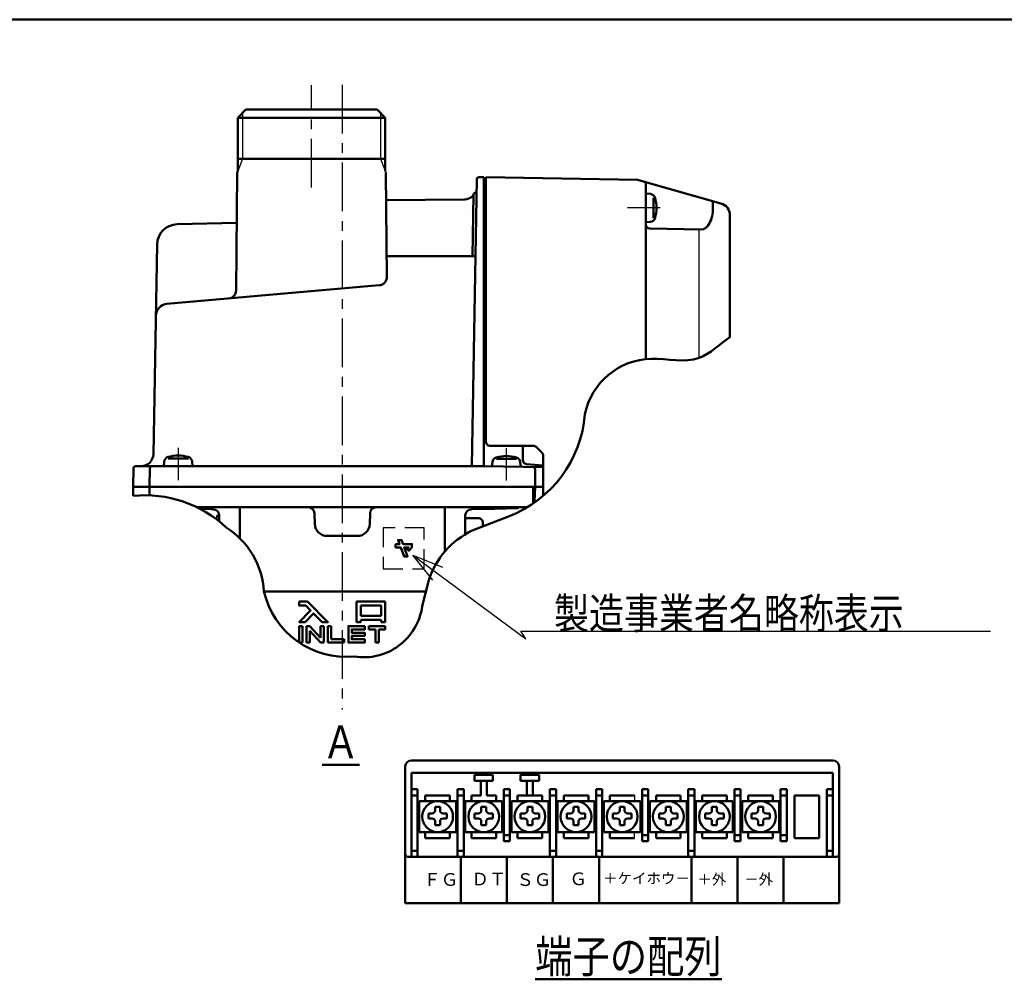
# Model space of a CAD drawing. Units: millimetres. Extents: x 0 to 840, y -1 to 594.
# Drawn here: x 292 to 532, y 332 to 566 of the extents above; entities that cross this region are included whole.
import ezdxf

# ---------------------------------------------------------------- set-up
doc = ezdxf.new("R2010")
doc.units = ezdxf.units.MM
doc.header["$LTSCALE"] = 0.374154
doc.linetypes.add('CENTER', pattern=[50.8, 31.75, -6.35, 6.35, -6.35])
doc.linetypes.add('DASHED', pattern=[19.05, 12.7, -6.35])
for name, color, linetype in [('NoLayerName_001', 7, 'Continuous'), ('NoLayerName_002', 7, 'Continuous'), ('NoLayerName_003', 7, 'Continuous'), ('NoLayerName_004', 7, 'Continuous'), ('NoLayerName_005', 7, 'Continuous'), ('NoLayerName_008', 7, 'Continuous'), ('NoLayerName_009', 7, 'Continuous'), ('NoLayerName_011', 7, 'Continuous')]:
    doc.layers.add(name, color=color, linetype=linetype)
doc.styles.get("Standard").update_dxf_attribs({"font": 'txt', "bigfont": 'extfont2'})
doc.dimstyles.get("Standard").update_dxf_attribs({"dimtxt": 2.5, "dimasz": 2.5, "dimexe": 1.25, "dimexo": 0.625, "dimtad": 1, "dimzin": 0, "dimdsep": 46, "dimtxsty": 'Standard', "dimcen": 2.5, "dimadec": 0, "dimazin": 0, "dimtfac": 0.75, "dimtmove": 0, "dimatfit": 3, "dimfxl": 1, "dimarcsym": 0})

# ---------------------------------------------------------------- blocks, each defined once
blk = doc.blocks.new('JZB_0001')
at = {"layer": 'NoLayerName_001', "color": 6, "linetype": 'Continuous', "lineweight": 50}
blk.add_line((22.43, 283.51), (406.15, 283.51), dxfattribs=at)

msp = doc.modelspace()

# ---------------------------------------------------------------- linework, layer by layer
at = {"layer": 'NoLayerName_001', "color": 4, "linetype": 'CENTER', "lineweight": 25}
msp.add_line((363.2527, 525.1512), (363.2527, 550.1619), dxfattribs=at)
at = {"layer": 'NoLayerName_001', "color": 1, "linetype": 'Continuous', "lineweight": 50}
for p, q in [((344.8625, 500.0878), (345.1135, 528.848)), ((381.6146, 503.3381), (381.3919, 528.848)), ((403.5441, 527.21), (402.3221, 457.2013)), ((404.0441, 527.7013), (405.2527, 527.7013)), ((405.2527, 527.7013), (405.2527, 457.2013)), ((381.4507, 522.1194), (400.5363, 522.286)), ((345.006, 516.5344), (330.4701, 516.2059)), ((403.2171, 508.473), (381.5697, 508.473)), ((379.7889, 501.3282), (328.0177, 496.7988)), ((414.7527, 458.73), (414.7527, 462.2013)), ((319.8314, 456.71), (319.7527, 452.2013)), ((320.3313, 457.2013), (370.7527, 457.2013)), ((323.8314, 456.71), (323.7527, 452.2013)), ((405.2527, 457.2013), (370.7527, 457.2013)), ((419.7527, 456.9376), (405.2527, 457.2013)), ((419.7527, 457.3762), (415.6656, 457.7338)), ((417.7527, 456.483), (417.7527, 452.2013))]:
    msp.add_line(p, q, dxfattribs=at)
at = {"layer": 'NoLayerName_001', "color": 7, "linetype": 'Continuous', "lineweight": 50}
for p, q in [((442.7527, 527.0554), (405.7527, 527.7013)), ((405.7527, 463.2013), (405.7527, 527.7013)), ((463.068, 521.3182), (442.7527, 527.0554)), ((461.1389, 520.2013), (461.1389, 521.863)), ((444.7527, 516.149), (444.7527, 516.7013)), ((465.2527, 488.6854), (465.2527, 518.4311)), ((445.7353, 515.1492), (458.3038, 514.9299)), ((417.3385, 462.2013), (406.7527, 462.2013)), ((419.4598, 460.4942), (418.0456, 461.9084)), ((419.7527, 449.9808), (419.7527, 459.787)), ((490.3757, 385.4641), (387.6257, 385.4641)), ((386.1257, 383.9641), (386.1257, 350.6641)), ((491.8757, 383.9641), (491.8757, 350.6641)), ((491.1257, 361.9141), (386.8757, 361.9141)), ((491.8757, 350.6641), (386.1257, 350.6641))]:
    msp.add_line(p, q, dxfattribs=at)
at = {"layer": 'NoLayerName_001', "color": 190, "linetype": 'Continuous', "lineweight": 50}
for p, q in [((444.7527, 496.7013), (444.7527, 526.4906)), ((444.7527, 483.3125), (444.7527, 496.7013)), ((399.6257, 350.6641), (399.6257, 361.9141)), ((410.8757, 350.6641), (410.8757, 361.9141)), ((422.1257, 350.6641), (422.1257, 361.9141)), ((433.3757, 350.6641), (433.3757, 361.9141)), ((455.8757, 350.6641), (455.8757, 361.9141)), ((467.1257, 350.6641), (467.1257, 361.9141)), ((478.3757, 350.6641), (478.3757, 361.9141))]:
    msp.add_line(p, q, dxfattribs=at)
at = {"layer": 'NoLayerName_001', "color": 7, "linetype": 'CENTER', "lineweight": 25}
for p, q in [((448.2668, 520.2013), (440.3397, 520.2013)), ((330.7527, 461.7154), (330.7527, 453.7882)), ((410.7527, 461.6154), (410.7527, 453.6882))]:
    msp.add_line(p, q, dxfattribs=at)
at = {"layer": 'NoLayerName_001', "color": 7, "linetype": 'Continuous', "lineweight": 25}
for p, q in [((457.7527, 483.6144), (457.7527, 514.9395)), ((442.0007, 376.9141), (442.0007, 375.4891)), ((442.0007, 366.4891), (442.0007, 367.9891))]:
    msp.add_line(p, q, dxfattribs=at)
at = {"layer": 'NoLayerName_001', "color": 6, "linetype": 'Continuous', "lineweight": 50}
for p, q in [((387.6257, 382.4641), (490.3757, 382.4641)), ((387.6257, 361.9141), (387.6257, 382.4641)), ((403.0007, 381.9391), (403.0007, 380.4391)), ((407.5007, 381.9391), (403.0007, 381.9391)), ((407.5007, 380.4391), (407.5007, 381.9391)), ((414.2507, 381.9391), (414.2507, 380.4391)), ((418.7507, 381.9391), (414.2507, 381.9391)), ((418.7507, 380.4391), (418.7507, 381.9391)), ((490.3757, 382.4641), (490.3757, 361.9141)), ((403.0007, 380.4391), (407.5007, 380.4391)), ((404.5007, 380.4391), (404.5007, 376.9141)), ((406.0007, 380.4391), (404.5007, 380.4391)), ((406.0007, 376.9141), (406.0007, 380.4391)), ((414.2507, 380.4391), (418.7507, 380.4391)), ((415.7507, 380.4391), (415.7507, 376.9141)), ((417.2507, 380.4391), (415.7507, 380.4391)), ((417.2507, 376.9141), (417.2507, 380.4391)), ((387.6257, 378.4141), (389.1257, 378.4141)), ((389.1257, 378.4141), (389.1257, 361.9141)), ((398.8757, 378.4141), (400.3757, 378.4141)), ((398.8757, 361.9141), (398.8757, 378.4141)), ((400.3757, 378.4141), (400.3757, 361.9141)), ((410.1257, 378.4141), (411.6257, 378.4141)), ((410.1257, 365.7391), (410.1257, 378.4141)), ((411.6257, 378.4141), (411.6257, 365.7391)), ((421.3757, 378.4141), (422.8757, 378.4141)), ((421.3757, 361.9141), (421.3757, 378.4141)), ((422.8757, 378.4141), (422.8757, 361.9141)), ((432.6257, 378.4141), (434.1257, 378.4141)), ((432.6257, 361.9141), (432.6257, 378.4141)), ((434.1257, 378.4141), (434.1257, 361.9141)), ((443.8757, 378.4141), (445.3757, 378.4141)), ((443.8757, 365.7391), (443.8757, 378.4141)), ((445.3757, 378.4141), (445.3757, 365.7391)), ((455.1257, 378.4141), (456.6257, 378.4141)), ((455.1257, 361.9141), (455.1257, 378.4141)), ((456.6257, 378.4141), (456.6257, 361.9141)), ((466.3757, 378.4141), (467.8757, 378.4141)), ((466.3757, 365.7391), (466.3757, 378.4141)), ((467.8757, 378.4141), (467.8757, 365.7391)), ((477.6257, 378.4141), (479.1257, 378.4141)), ((477.6257, 365.7391), (477.6257, 378.4141)), ((479.1257, 378.4141), (479.1257, 365.7391)), ((488.8757, 378.4141), (490.3757, 378.4141)), ((488.8757, 361.9141), (488.8757, 378.4141)), ((490.3757, 378.4141), (490.3757, 361.9141)), ((387.6257, 376.9141), (389.1257, 376.9141)), ((389.5007, 367.9891), (389.5007, 375.4891)), ((389.5007, 375.4891), (398.5007, 375.4891)), ((391.0007, 376.9141), (397.0007, 376.9141)), ((391.0007, 375.4891), (391.0007, 376.9141)), ((397.0007, 376.9141), (397.0007, 375.4891)), ((398.5007, 375.4891), (398.5007, 367.9891)), ((398.8757, 376.9141), (400.3757, 376.9141)), ((400.7507, 367.9891), (400.7507, 375.4891)), ((400.7507, 375.4891), (409.7507, 375.4891)), ((402.2507, 376.9141), (402.2507, 375.4891)), ((404.5007, 376.9141), (402.2507, 376.9141)), ((408.2507, 376.9141), (406.0007, 376.9141)), ((408.2507, 375.4891), (408.2507, 376.9141)), ((409.7507, 375.4891), (409.7507, 367.9891)), ((410.1257, 376.9141), (411.6257, 376.9141)), ((412.0007, 367.9891), (412.0007, 375.4891)), ((412.0007, 375.4891), (421.0007, 375.4891)), ((413.5007, 376.9141), (413.5007, 375.4891)), ((415.7507, 376.9141), (413.5007, 376.9141)), ((413.5007, 376.9141), (419.5007, 376.9141)), ((413.5007, 375.4891), (413.5007, 376.9141)), ((419.5007, 376.9141), (417.2507, 376.9141)), ((419.5007, 375.4891), (419.5007, 376.9141)), ((419.5007, 376.9141), (419.5007, 375.4891)), ((421.0007, 375.4891), (421.0007, 367.9891)), ((421.3757, 376.9141), (422.8757, 376.9141)), ((423.2507, 367.9891), (423.2507, 375.4891)), ((423.2507, 375.4891), (432.2507, 375.4891)), ((424.7507, 376.9141), (430.7507, 376.9141)), ((424.7507, 375.4891), (424.7507, 376.9141)), ((430.7507, 376.9141), (430.7507, 375.4891)), ((432.2507, 375.4891), (432.2507, 367.9891)), ((432.6257, 376.9141), (434.1257, 376.9141)), ((434.5007, 367.9891), (434.5007, 375.4891)), ((434.5007, 375.4891), (443.5007, 375.4891)), ((436.0007, 376.9141), (442.0007, 376.9141)), ((436.0007, 375.4891), (436.0007, 376.9141)), ((443.5007, 375.4891), (443.5007, 367.9891)), ((443.8757, 376.9141), (445.3757, 376.9141)), ((445.7507, 367.9891), (445.7507, 375.4891)), ((445.7507, 375.4891), (454.7507, 375.4891)), ((447.2507, 376.9141), (453.2507, 376.9141)), ((447.2507, 375.4891), (447.2507, 376.9141)), ((453.2507, 376.9141), (453.2507, 375.4891)), ((454.7507, 375.4891), (454.7507, 367.9891)), ((455.1257, 376.9141), (456.6257, 376.9141)), ((457.0007, 367.9891), (457.0007, 375.4891)), ((457.0007, 375.4891), (466.0007, 375.4891)), ((458.5007, 376.9141), (464.5007, 376.9141)), ((458.5007, 375.4891), (458.5007, 376.9141)), ((464.5007, 376.9141), (464.5007, 375.4891)), ((466.0007, 375.4891), (466.0007, 367.9891)), ((466.3757, 376.9141), (467.8757, 376.9141)), ((468.2507, 367.9891), (468.2507, 375.4891)), ((468.2507, 375.4891), (477.2507, 375.4891)), ((469.7507, 376.9141), (475.7507, 376.9141)), ((469.7507, 375.4891), (469.7507, 376.9141)), ((475.7507, 376.9141), (475.7507, 375.4891)), ((477.2507, 375.4891), (477.2507, 367.9891)), ((477.6257, 376.9141), (479.1257, 376.9141)), ((481.0007, 376.9141), (481.0007, 375.4891)), ((487.0007, 376.9141), (481.0007, 376.9141)), ((481.0007, 375.8641), (481.0007, 366.4891)), ((487.0007, 366.4891), (487.0007, 376.9141)), ((488.8757, 376.9141), (490.3757, 376.9141)), ((391.7507, 372.5031), (392.6507, 372.5031)), ((391.7507, 371.9031), (391.7507, 372.5031)), ((393.4007, 374.1531), (394.6007, 374.1531)), ((393.4007, 373.2531), (393.4007, 374.1531)), ((394.6007, 374.1531), (394.6007, 373.2531)), ((395.3507, 372.5031), (396.2507, 372.5031)), ((396.2507, 372.5031), (396.2507, 371.3031)), ((403.0007, 372.5031), (403.9007, 372.5031)), ((403.0007, 371.9031), (403.0007, 372.5031)), ((404.6507, 374.1531), (405.8507, 374.1531)), ((404.6507, 373.2531), (404.6507, 374.1531)), ((405.8507, 374.1531), (405.8507, 373.2531)), ((406.6007, 372.5031), (407.5007, 372.5031)), ((407.5007, 372.5031), (407.5007, 371.3031)), ((414.2507, 371.9031), (414.2507, 372.5031)), ((414.2507, 372.5031), (415.1507, 372.5031)), ((415.9007, 373.2531), (415.9007, 374.1531)), ((415.9007, 374.1531), (417.1007, 374.1531)), ((417.1007, 374.1531), (417.1007, 373.2531)), ((417.8507, 372.5031), (418.7507, 372.5031)), ((418.7507, 372.5031), (418.7507, 371.3031)), ((425.5007, 372.5031), (426.4007, 372.5031)), ((425.5007, 371.9031), (425.5007, 372.5031)), ((427.1507, 374.1531), (428.3507, 374.1531)), ((427.1507, 373.2531), (427.1507, 374.1531)), ((428.3507, 374.1531), (428.3507, 373.2531)), ((429.1007, 372.5031), (430.0007, 372.5031)), ((430.0007, 372.5031), (430.0007, 371.3031)), ((436.7507, 371.9031), (436.7507, 372.5031)), ((436.7507, 372.5031), (437.6507, 372.5031)), ((438.4007, 373.2531), (438.4007, 374.1531)), ((438.4007, 374.1531), (439.6007, 374.1531)), ((439.6007, 374.1531), (439.6007, 373.2531)), ((440.3507, 372.5031), (441.2507, 372.5031)), ((441.2507, 372.5031), (441.2507, 371.3031)), ((448.0007, 372.5031), (448.9007, 372.5031)), ((448.0007, 371.9031), (448.0007, 372.5031)), ((449.6507, 374.1531), (450.8507, 374.1531)), ((449.6507, 373.2531), (449.6507, 374.1531)), ((450.8507, 374.1531), (450.8507, 373.2531)), ((451.6007, 372.5031), (452.5007, 372.5031)), ((452.5007, 372.5031), (452.5007, 371.3031)), ((459.2507, 371.9031), (459.2507, 372.5031)), ((459.2507, 372.5031), (460.1507, 372.5031)), ((460.9007, 373.2531), (460.9007, 374.1531)), ((460.9007, 374.1531), (462.1007, 374.1531)), ((462.1007, 374.1531), (462.1007, 373.2531)), ((462.8507, 372.5031), (463.7507, 372.5031)), ((463.7507, 372.5031), (463.7507, 371.3031)), ((470.5007, 372.5031), (471.4007, 372.5031)), ((470.5007, 371.9031), (470.5007, 372.5031)), ((472.1507, 374.1531), (473.3507, 374.1531)), ((472.1507, 373.2531), (472.1507, 374.1531)), ((473.3507, 374.1531), (473.3507, 373.2531)), ((474.1007, 372.5031), (475.0007, 372.5031)), ((475.0007, 372.5031), (475.0007, 371.3031)), ((391.7507, 371.3031), (391.7507, 371.9031)), ((392.6507, 371.3031), (391.7507, 371.3031)), ((393.4007, 369.6531), (393.4007, 370.5531)), ((394.6007, 370.5531), (394.6007, 369.6531)), ((396.2507, 371.3031), (395.3507, 371.3031)), ((403.0007, 371.3031), (403.0007, 371.9031)), ((403.9007, 371.3031), (403.0007, 371.3031)), ((404.6507, 369.6531), (404.6507, 370.5531)), ((405.8507, 370.5531), (405.8507, 369.6531)), ((407.5007, 371.3031), (406.6007, 371.3031)), ((414.2507, 371.3031), (414.2507, 371.9031)), ((415.1507, 371.3031), (414.2507, 371.3031)), ((415.9007, 369.6531), (415.9007, 370.5531)), ((417.1007, 370.5531), (417.1007, 369.6531)), ((418.7507, 371.3031), (417.8507, 371.3031)), ((425.5007, 371.3031), (425.5007, 371.9031)), ((426.4007, 371.3031), (425.5007, 371.3031)), ((427.1507, 369.6531), (427.1507, 370.5531)), ((428.3507, 370.5531), (428.3507, 369.6531)), ((430.0007, 371.3031), (429.1007, 371.3031)), ((436.7507, 371.3031), (436.7507, 371.9031)), ((437.6507, 371.3031), (436.7507, 371.3031)), ((438.4007, 369.6531), (438.4007, 370.5531)), ((439.6007, 370.5531), (439.6007, 369.6531)), ((441.2507, 371.3031), (440.3507, 371.3031)), ((448.0007, 371.3031), (448.0007, 371.9031)), ((448.9007, 371.3031), (448.0007, 371.3031)), ((449.6507, 369.6531), (449.6507, 370.5531)), ((450.8507, 370.5531), (450.8507, 369.6531)), ((452.5007, 371.3031), (451.6007, 371.3031)), ((459.2507, 371.3031), (459.2507, 371.9031)), ((460.1507, 371.3031), (459.2507, 371.3031)), ((460.9007, 369.6531), (460.9007, 370.5531)), ((462.1007, 370.5531), (462.1007, 369.6531)), ((463.7507, 371.3031), (462.8507, 371.3031)), ((470.5007, 371.3031), (470.5007, 371.9031)), ((471.4007, 371.3031), (470.5007, 371.3031)), ((472.1507, 369.6531), (472.1507, 370.5531)), ((473.3507, 370.5531), (473.3507, 369.6531)), ((475.0007, 371.3031), (474.1007, 371.3031)), ((398.5007, 367.9891), (389.5007, 367.9891)), ((391.0007, 367.9891), (391.0007, 366.4891)), ((394.6007, 369.6531), (393.4007, 369.6531)), ((397.0007, 366.4891), (397.0007, 367.9891)), ((409.7507, 367.9891), (400.7507, 367.9891)), ((402.2507, 367.9891), (402.2507, 366.4891)), ((405.8507, 369.6531), (404.6507, 369.6531)), ((408.2507, 366.4891), (408.2507, 367.9891)), ((421.0007, 367.9891), (412.0007, 367.9891)), ((413.5007, 367.9891), (413.5007, 366.4891)), ((417.1007, 369.6531), (415.9007, 369.6531)), ((419.5007, 366.4891), (419.5007, 367.9891)), ((432.2507, 367.9891), (423.2507, 367.9891)), ((424.7507, 367.9891), (424.7507, 366.4891)), ((428.3507, 369.6531), (427.1507, 369.6531)), ((430.7507, 366.4891), (430.7507, 367.9891)), ((443.5007, 367.9891), (434.5007, 367.9891)), ((436.0007, 367.9891), (436.0007, 366.4891)), ((439.6007, 369.6531), (438.4007, 369.6531)), ((454.7507, 367.9891), (445.7507, 367.9891)), ((447.2507, 367.9891), (447.2507, 366.4891)), ((450.8507, 369.6531), (449.6507, 369.6531)), ((453.2507, 366.4891), (453.2507, 367.9891)), ((466.0007, 367.9891), (457.0007, 367.9891)), ((458.5007, 367.9891), (458.5007, 366.4891)), ((462.1007, 369.6531), (460.9007, 369.6531)), ((464.5007, 366.4891), (464.5007, 367.9891)), ((477.2507, 367.9891), (468.2507, 367.9891)), ((469.7507, 367.9891), (469.7507, 366.4891)), ((473.3507, 369.6531), (472.1507, 369.6531)), ((475.7507, 366.4891), (475.7507, 367.9891)), ((391.0007, 366.4891), (397.0007, 366.4891)), ((402.2507, 366.4891), (408.2507, 366.4891)), ((410.1257, 367.2391), (411.6257, 367.2391)), ((410.1257, 365.7391), (411.6257, 365.7391)), ((413.5007, 366.4891), (419.5007, 366.4891)), ((424.7507, 366.4891), (430.7507, 366.4891)), ((436.0007, 366.4891), (442.0007, 366.4891)), ((443.8757, 367.2391), (445.3757, 367.2391)), ((443.8757, 365.7391), (445.3757, 365.7391)), ((447.2507, 366.4891), (453.2507, 366.4891)), ((458.5007, 366.4891), (464.5007, 366.4891)), ((466.3757, 367.2391), (467.8757, 367.2391)), ((466.3757, 365.7391), (467.8757, 365.7391)), ((469.7507, 366.4891), (475.7507, 366.4891)), ((477.6257, 367.2391), (479.1257, 367.2391)), ((477.6257, 365.7391), (479.1257, 365.7391)), ((481.0007, 366.4891), (487.0007, 366.4891)), ((387.6257, 363.4141), (389.1257, 363.4141)), ((398.8757, 363.4141), (400.3757, 363.4141)), ((421.3757, 363.4141), (422.8757, 363.4141)), ((432.6257, 363.4141), (434.1257, 363.4141)), ((455.1257, 363.4141), (456.6257, 363.4141)), ((488.8757, 363.4141), (490.3757, 363.4141)), ((490.3757, 361.9141), (387.6257, 361.9141))]:
    msp.add_line(p, q, dxfattribs=at)
for centre in [(394.0007, 371.7391), (405.2507, 371.7391), (416.5007, 371.7391), (427.7507, 371.7391), (439.0007, 371.7391), (450.2507, 371.7391), (461.5007, 371.7391), (472.7507, 371.7391)]:
    msp.add_circle(centre, 3.75, dxfattribs=at)
at = {"layer": 'NoLayerName_001', "color": 1, "linetype": 'Continuous', "lineweight": 50}
for centre, radius, start, end in [((404.0441, 527.2013), 0.5, 90, 179), ((400.5101, 525.2859), 3, 270.5, 318.118287), ((400.5101, 525.2859), 3, 270.5, 274.101214), ((330.5831, 511.2072), 5, 91.294796, 179), ((379.6146, 503.3206), 2, 275, 0.499998), ((342.8626, 500.1052), 2, 275, 359.5), ((328.2791, 493.8102), 3, 95, 179), ((415.7527, 458.73), 1, 180, 265), ((320.3313, 456.7013), 0.5, 90, 178.999991), ((324.3313, 456.7013), 0.5, 90, 179.000034), ((417.2527, 456.483), 0.5, 0, 88.958374)]:
    msp.add_arc(centre, radius, start, end, dxfattribs=at)
at = {"layer": 'NoLayerName_001', "color": 7, "linetype": 'Continuous', "lineweight": 50}
for centre, radius, start, end in [((462.2527, 518.4311), 3, 0, 74.229929), ((445.7527, 516.149), 1, 180, 269.000469), ((406.7527, 463.2013), 1, 180, 270), ((417.3385, 461.2013), 1, 45, 90), ((418.7527, 459.787), 1, 0, 45), ((387.6257, 383.9641), 1.5, 90, 180), ((490.3757, 383.9641), 1.5, 0, 90), ((386.8757, 362.6641), 0.75, 180, 270), ((491.1257, 362.6641), 0.75, 270, 0)]:
    msp.add_arc(centre, radius, start, end, dxfattribs=at)
at = {"layer": 'NoLayerName_001', "color": 6, "linetype": 'Continuous', "lineweight": 50}
for centre, start, end in [((392.6507, 373.2531), 270, 0), ((395.3507, 373.2531), 180, 270), ((403.9007, 373.2531), 270, 0), ((406.6007, 373.2531), 180, 270), ((415.1507, 373.2531), 270, 0), ((417.8507, 373.2531), 180, 270), ((426.4007, 373.2531), 270, 0), ((429.1007, 373.2531), 180, 270), ((437.6507, 373.2531), 270, 0), ((440.3507, 373.2531), 180, 270), ((448.9007, 373.2531), 270, 0), ((451.6007, 373.2531), 180, 270), ((460.1507, 373.2531), 270, 0), ((462.8507, 373.2531), 180, 270), ((471.4007, 373.2531), 270, 0), ((474.1007, 373.2531), 180, 270), ((392.6507, 370.5531), 360, 90), ((395.3507, 370.5531), 90, 180), ((403.9007, 370.5531), 360, 90), ((406.6007, 370.5531), 90, 180), ((415.1507, 370.5531), 360, 90), ((417.8507, 370.5531), 90, 180), ((426.4007, 370.5531), 360, 90), ((429.1007, 370.5531), 90, 180), ((437.6507, 370.5531), 360, 90), ((440.3507, 370.5531), 90, 180), ((448.9007, 370.5531), 360, 90), ((451.6007, 370.5531), 90, 180), ((460.1507, 370.5531), 360, 90), ((462.8507, 370.5531), 90, 180), ((471.4007, 370.5531), 360, 90), ((474.1007, 370.5531), 90, 180)]:
    msp.add_arc(centre, 0.75, start, end, dxfattribs=at)
at = {"layer": 'NoLayerName_001', "color": 7, "linetype": 'Continuous', "lineweight": 50}
msp.add_ellipse((458.3148, 520.2013), major_axis=(0, 5.2714), ratio=0.53573771, start_param=3.13767318, end_param=4.71238898, dxfattribs=at)
at = {"layer": 'NoLayerName_001', "color": 7, "linetype": 'Continuous', "lineweight": 25}
msp.add_open_spline([(401.7526, 519.2013), (401.7526, 519.2013), (401.7526, 519.2013), (401.7527, 519.2013), (401.7528, 519.2013), (401.7528, 519.2013), (401.7529, 519.2013)], degree=3, knots=[0, 0, 0, 0, 0.000060919988, 0.00014214741, 0.000223374943, 0.000304601707, 0.000304601707, 0.000304601707, 0.000304601707], dxfattribs=at)
msp.add_open_spline([(401.7526, 519.2013), (401.7526, 519.2013), (401.7526, 519.2013), (401.7527, 519.2013), (401.7528, 519.2013), (401.7528, 519.2013), (401.7529, 519.2013)], degree=3, knots=[0, 0, 0, 0, 0.000060919988, 0.00014214741, 0.000223374943, 0.000304601707, 0.000304601707, 0.000304601707, 0.000304601707], dxfattribs=at)
at = {"layer": 'NoLayerName_001', "color": 13, "linetype": 'Continuous', "lineweight": 50}
msp.add_open_spline([(446.1469, 483.3964), (450.0155, 483.4691), (457.5647, 481.5038), (462.7527, 486.9951), (465.2527, 488.6854)], degree=3, knots=[0, 0, 0, 0, 11.60787029, 20.66135719, 20.66135719, 20.66135719, 20.66135719], dxfattribs=at)
at = {"layer": 'NoLayerName_002', "color": 4, "linetype": 'CENTER', "lineweight": 25}
msp.add_line((370.7527, 550.2594), (370.7527, 397.8338), dxfattribs=at)
at = {"layer": 'NoLayerName_002', "color": 1, "linetype": 'Continuous', "lineweight": 50}
for p, q in [((347.2527, 544.2013), (345.2527, 542.2013)), ((347.2527, 544.2013), (345.2527, 542.2013)), ((379.2527, 544.2013), (347.2527, 544.2013)), ((381.2527, 542.2013), (379.2527, 544.2013)), ((345.2527, 542.2013), (345.2527, 529.2013)), ((345.2527, 542.2013), (345.2527, 529.2013)), ((381.2527, 532.2013), (381.2527, 542.2013)), ((381.2527, 532.2013), (381.2527, 529.2012))]:
    msp.add_line(p, q, dxfattribs=at)
at = {"layer": 'NoLayerName_002', "color": 7, "linetype": 'Continuous', "lineweight": 50}
for p, q in [((370.7527, 452.2013), (319.7527, 452.2013)), ((370.7527, 452.2013), (419.7527, 452.2013)), ((417.7527, 452.2013), (417.6287, 448.6489)), ((335.2735, 447.2013), (370.7527, 447.2013)), ((338.876, 446.7005), (336.1192, 446.7727)), ((338.876, 446.7005), (339.292, 446.6896)), ((345.7527, 439.6518), (345.7527, 447.2013)), ((360.2776, 447.2013), (362.4776, 447.2013)), ((415.8663, 447.2013), (370.7527, 447.2013)), ((381.2278, 447.2013), (379.0279, 447.2013)), ((395.7527, 436.3749), (395.7527, 447.2013)), ((402.2986, 446.6918), (402.2135, 446.6896)), ((402.2986, 446.6918), (407.9047, 446.8386)), ((407.9047, 446.8386), (413.6964, 446.9903)), ((340.7527, 445.1901), (340.7527, 443.7271)), ((363.9767, 445.7536), (364.0694, 443.0966)), ((377.5288, 445.7536), (377.436, 443.0966)), ((400.7527, 445.1901), (400.7527, 440.6048)), ((400.7527, 444.5211), (404.026, 444.5211)), ((405.026, 443.5211), (405.026, 442.5284)), ((367.0676, 440.2013), (370.7527, 440.2013)), ((374.4378, 440.2013), (370.7527, 440.2013)), ((351.6581, 426.688), (391.1464, 426.688)), ((374.2527, 424.2013), (381.2527, 424.2013)), ((374.2527, 419.2013), (374.2527, 424.2013)), ((375.2527, 420.7013), (375.2527, 423.2013)), ((375.2527, 423.2013), (380.2527, 423.2013)), ((380.2527, 423.2013), (380.2527, 420.7013)), ((381.2527, 424.2013), (381.2527, 419.2013)), ((380.2527, 420.7013), (375.2527, 420.7013)), ((360.2527, 414.2013), (360.2527, 418.2013)), ((360.2527, 418.2013), (361.0527, 418.2013)), ((361.0527, 418.2013), (361.0527, 414.2013)), ((362.0527, 418.2013), (362.0527, 414.2013)), ((362.8527, 418.2013), (362.0527, 418.2013)), ((362.8527, 418.2013), (365.4527, 415.379)), ((365.4527, 418.2013), (366.2527, 418.2013)), ((365.4527, 415.379), (365.4527, 418.2013)), ((366.2527, 418.2013), (366.2527, 414.2013)), ((367.2527, 418.2013), (368.0527, 418.2013)), ((367.2527, 414.2013), (367.2527, 418.2013)), ((368.0527, 418.2013), (368.0527, 415.0013)), ((375.2527, 419.2013), (374.2527, 419.2013)), ((375.2527, 419.7013), (375.2527, 419.2013)), ((380.2527, 419.7013), (375.2527, 419.7013)), ((377.2527, 417.4013), (377.2527, 418.2013)), ((377.2527, 418.2013), (381.2527, 418.2013)), ((380.2527, 419.2013), (380.2527, 419.7013)), ((381.2527, 419.2013), (380.2527, 419.2013)), ((381.2527, 418.2013), (381.2527, 417.4013)), ((362.8527, 414.2013), (362.8527, 417.0205)), ((362.8527, 417.0205), (365.4512, 414.1999)), ((378.8527, 417.4013), (377.2527, 417.4013)), ((378.8527, 414.2013), (378.8527, 417.4013)), ((379.6527, 417.4013), (379.6527, 414.2013)), ((381.2527, 417.4013), (379.6527, 417.4013)), ((361.0527, 414.2013), (360.2527, 414.2013)), ((362.0527, 414.2013), (362.8527, 414.2013)), ((366.2527, 414.2013), (365.4527, 414.2013)), ((371.2527, 414.2013), (367.2527, 414.2013)), ((368.0527, 415.0013), (371.2527, 415.0013)), ((371.2527, 415.0013), (371.2527, 414.2013)), ((379.6527, 414.2013), (378.8527, 414.2013))]:
    msp.add_line(p, q, dxfattribs=at)
for points in [[(360.2527, 424.2013), (362.2527, 424.2013), (367.2527, 419.2013), (365.8385, 419.2013), (363.7527, 421.287), (361.6669, 419.2013), (360.2527, 419.2013), (363.0456, 421.9942), (361.8385, 423.2013), (360.2527, 423.2013)], [(376.2527, 418.2013), (372.2527, 418.2013), (372.2527, 414.2013), (376.2527, 414.2013), (376.2527, 415.0013), (373.0527, 415.0013), (373.0527, 415.8013), (376.2527, 415.8013), (376.2527, 416.6013), (373.0527, 416.6013), (373.0527, 417.4013), (376.2527, 417.4013)]]:
    msp.add_lwpolyline(points, close=True, dxfattribs=at)
for centre, radius, start, end in [((339.2527, 445.1901), 1.5, 0, 88.5), ((362.4776, 445.7013), 1.5, 2, 90), ((379.0279, 445.7013), 1.5, 90, 178), ((402.2527, 445.1901), 1.5, 91.5, 180), ((416.1296, 448.7013), 1.5, 344.720264, 358), ((334.1418, 447.1945), 6.5183, 333.822094, 343.716026), ((404.026, 443.5211), 1, 0, 90), ((367.0676, 443.2013), 3, 182, 270), ((374.4378, 443.2013), 3, 270, 358)]:
    msp.add_arc(centre, radius, start, end, dxfattribs=at)
at = {"layer": 'NoLayerName_003', "color": 3, "linetype": 'Continuous', "lineweight": 50}
for p, q in [((319.7527, 449.9707), (319.7527, 452.2013)), ((323.7339, 450.0926), (323.7339, 452.2013)), ((417.2642, 448.0913), (417.2642, 452.2013))]:
    msp.add_line(p, q, dxfattribs=at)
at = {"layer": 'NoLayerName_005', "color": 7, "linetype": 'Continuous', "lineweight": 50}
for p, q in [((445.8721, 523.6033), (444.7527, 523.7013)), ((446.6443, 517.7082), (446.6443, 522.625)), ((444.7527, 516.7013), (445.8721, 516.7992)), ((333.2458, 459.0928), (328.329, 459.0928)), ((413.2458, 458.9928), (408.329, 458.9928)), ((327.3507, 458.3207), (327.2527, 457.2013)), ((334.2527, 457.2013), (334.1548, 458.3207)), ((407.3507, 458.2207), (407.2527, 457.1013)), ((414.2527, 457.1013), (414.1548, 458.2207))]:
    msp.add_line(p, q, dxfattribs=at)
at = {"layer": 'NoLayerName_005', "color": 5, "linetype": 'Continuous', "lineweight": 50}
msp.add_lwpolyline([(383.7527, 438.2013), (383.7527, 437.4013), (385.0078, 437.4013), (385.8085, 435.2013), (386.6599, 435.2013), (385.8591, 437.4013), (386.9527, 437.4013), (386.5527, 437.0013), (386.9527, 436.6013), (387.7527, 437.4013), (387.7527, 438.2013), (385.568, 438.2013), (385.204, 439.2013), (384.3526, 439.2013), (384.7166, 438.2013)], close=True, dxfattribs=at)
at = {"layer": 'NoLayerName_005', "color": 7, "linetype": 'Continuous', "lineweight": 50}
for centre, radius, start, end in [((445.7588, 522.3083), 1.3, 15.88085, 85), ((438.3527, 520.2013), 9, 344.11915, 15.88085), ((445.7588, 518.0942), 1.3, 275, 344.11915), ((328.6457, 458.2074), 1.3, 105.88085, 175), ((330.7527, 450.8013), 9, 74.11915, 105.88085), ((332.8597, 458.2074), 1.3, 5, 74.11915), ((408.6457, 458.1074), 1.3, 105.88085, 175), ((410.7527, 450.7013), 9, 74.11915, 105.88085), ((412.8597, 458.1074), 1.3, 5, 74.11915)]:
    msp.add_arc(centre, radius, start, end, dxfattribs=at)
at = {"layer": 'NoLayerName_008', "color": 8, "linetype": 'DASHED', "lineweight": 25}
for p, q in [((390.7527, 442.2013), (380.7527, 442.2013)), ((380.7527, 442.2013), (380.7527, 432.2013)), ((390.7527, 432.2013), (390.7527, 442.2013)), ((380.7527, 432.2013), (390.7527, 432.2013))]:
    msp.add_line(p, q, dxfattribs=at)
at = {"layer": 'NoLayerName_009', "color": 1, "linetype": 'Continuous', "lineweight": 50}
for p, q in [((402.7459, 523.41), (402.4852, 508.473)), ((324.6911, 460.1489), (325.5839, 511.2944))]:
    msp.add_line(p, q, dxfattribs=at)
at = {"layer": 'NoLayerName_009', "color": 13, "linetype": 'Continuous', "lineweight": 50}
for p, q in [((411.2738, 444.9805), (402.4023, 441.4987)), ((391.8219, 429.3899), (390.2344, 423.0399))]:
    msp.add_line(p, q, dxfattribs=at)
at = {"layer": 'NoLayerName_009', "color": 1, "linetype": 'Continuous', "lineweight": 50}
for centre, radius, start, end in [((403.2458, 523.4013), 0.5, 104.556423, 179), ((402.9945, 524.3692), 0.5, 284.556423, 359), ((321.6916, 460.2013), 3, 270, 359)]:
    msp.add_arc(centre, radius, start, end, dxfattribs=at)
at = {"layer": 'NoLayerName_009', "color": 13, "linetype": 'Continuous', "lineweight": 50}
for centre, radius, start, end in [((446.464, 466.5103), 16.8891, 91.075948, 168.412571), ((400.9872, 472.112), 29.0161, 290.763429, 355.633084), ((322.6258, 421.1962), 28.9176, 46.720241, 95.701987), ((331.998, 425.5592), 19.6925, 3.285973, 57.940974), ((411.3649, 422.9904), 20.5641, 115.838397, 161.868775), ((371.7755, 431.3336), 20.6469, 193.003239, 275.41611), ((375.9673, 425.0049), 14.4017, 261.04004, 352.157903)]:
    msp.add_arc(centre, radius, start, end, dxfattribs=at)
at = {"layer": 'NoLayerName_011', "color": 1, "linetype": 'Continuous', "lineweight": 25}
for p, q in [((346.4352, 543.3838), (346.4352, 532.2013)), ((346.4352, 543.3838), (346.4352, 532.2013)), ((346.4352, 543.3838), (346.4352, 532.2013)), ((346.4352, 543.3838), (346.4352, 532.2013)), ((380.0702, 543.3838), (380.0702, 532.2013)), ((346.4352, 532.2013), (345.2527, 529.2013)), ((380.0702, 532.2013), (381.3919, 528.848))]:
    msp.add_line(p, q, dxfattribs=at)
at = {"layer": 'NoLayerName_011', "color": 1, "linetype": 'Continuous', "lineweight": 50}
for p, q in [((381.2527, 542.2013), (345.2527, 542.2013)), ((381.2527, 542.2013), (345.2527, 542.2013)), ((345.2527, 532.2013), (381.2527, 532.2013)), ((345.2527, 529.2013), (345.1189, 528.8616))]:
    msp.add_line(p, q, dxfattribs=at)

# ---------------------------------------------------------------- block references
at = {"layer": 'NoLayerName_001', "xscale": 2, "yscale": 2, "zscale": 2}
msp.add_blockref('JZB_0001', (2.2947, -0.8977), dxfattribs=at)

# ---------------------------------------------------------------- texts
at = {"layer": 'NoLayerName_001', "color": 6, "linetype": 'Continuous', "lineweight": 25, "insert": (422.3871, 417.5739), "char_height": 7.5, "attachment_point": 7, "line_spacing_factor": 0.8}
msp.add_mtext('\\A1;\\W0.8333;製造事業者名略称表示', dxfattribs=at)
msp.add_mtext('\\A1;\\W0.8333;製造事業者名略称表示', dxfattribs=at)
at = {"layer": 'NoLayerName_001', "color": 4, "lineweight": 50, "attachment_point": 4, "line_spacing_factor": 1.299389}
for s, insert, char_height in [('\\fMS PGothic|b0|c128|p50;\\A1;ＦＧ', (390.5566, 356.4079), 3.103448), ('\\fMS PGothic|b0|c128|p50;\\A1;\\T1.0294;ＤＴ', (402.2646, 356.5086), 3.103448), ('\\fMS PGothic|b0|c128|p50;\\A1;ＳＧ', (413.2378, 356.3782), 3.103448), ('\\fMS PGothic|b0|c128|p50;\\A1;Ｇ', (426.1721, 356.5738), 3.103448), ('\\fMS PGothic|b0|c128|p50;\\A1;＋ケイホウ－', (434.3467, 356.6891), 2.586207), ('\\fMS PGothic|b0|c128|p50;\\A1;＋外', (457.347, 356.458), 2.586207), ('\\fMS PGothic|b0|c128|p50;\\A1;－外', (468.7602, 356.458), 2.586207)]:
    msp.add_mtext(s, dxfattribs=dict(at, insert=insert, char_height=char_height))
at = {"layer": 'NoLayerName_004', "color": 4, "lineweight": 50, "char_height": 8, "attachment_point": 4}
for s, insert in [('\\A1;\\W0.8333;\\LＡ\\l', (365.8444, 389.9735)), ('\\A1;\\W0.8333;\\L端子の配列\\l', (417.7948, 337.6638))]:
    msp.add_mtext(s, dxfattribs=dict(at, insert=insert))

# ---------------------------------------------------------------- leaders
at = {"layer": 'NoLayerName_001', "color": 6, "linetype": 'Continuous', "lineweight": 25, "annotation_type": 0, "has_hookline": 1, "hookline_direction": 0, "text_width": 106.402}
msp.add_leader([(387.9992, 435.4816), (415.4813, 415.0739), (414.2621, 416.9489), (421.7621, 416.9489)], dimstyle='Standard', override={"dimtxt": 7.5, "dimasz": 7.5, "dimldrblk": 'OPEN30'}, dxfattribs=at)
msp.add_leader([(387.9992, 435.4816), (415.4813, 415.0739), (414.2621, 416.9489), (421.7621, 416.9489)], dimstyle='Standard', override={"dimtxt": 7.5, "dimasz": 7.5, "dimldrblk": 'OPEN30'}, dxfattribs=at)

doc.saveas('drawing.dxf')
